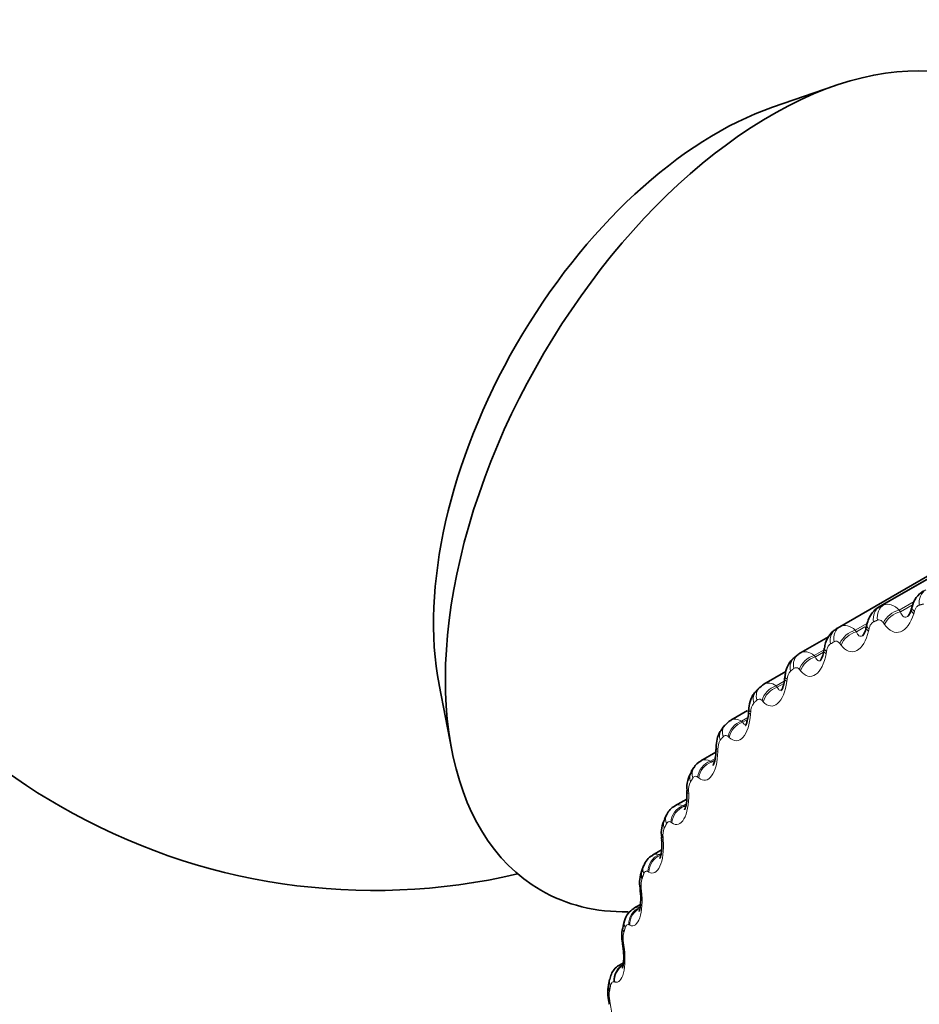
# Model space of a CAD drawing. Units: millimetres. Extents: x 0 to 767, y 0 to 1164.
# Drawn here: x 151 to 162, y 163 to 175 of the extents above; entities that cross this region are included whole.
import ezdxf
from ezdxf import colors
from ezdxf.entities.mleader import LeaderData, LeaderLine
from ezdxf.math import Vec2, Vec3

# ---------------------------------------------------------------- set-up
doc = ezdxf.new("R2010")
doc.units = ezdxf.units.MM
doc.layers.add('DV6_Défaut', color=7, linetype='Continuous')
doc.layers.add('Défaut', color=7, linetype='Continuous')

# ---------------------------------------------------------------- blocks, each defined once
blk = doc.blocks.new('_DOT')
at = {"color": 0}
blk.add_line((0, 0), (-1, 0), dxfattribs=at)
at = {"color": 0, "const_width": 0.333}
blk.add_lwpolyline([(-0.1665, 0, 1), (0.1665, 0, 1)], format="xyb", close=True, dxfattribs=at)
blk = doc.blocks.new('SE5')
at = {"layer": 'DV6_Défaut', "color": 7, "linetype": 'Continuous', "lineweight": 35}
for p, q in [((160.567, 173.819), (159.816, 173.56)), ((163.463, 168.965), (161.081, 167.59)), ((160.62, 167.357), (163.002, 168.732)), ((161.479, 167.595), (161.472, 167.568)), ((160.939, 167.378), (160.933, 167.351)), ((160.483, 167.238), (160.147, 167.044)), ((160.122, 167.027), (160.079, 166.995)), ((159.975, 166.823), (159.711, 166.671)), ((155.835, 166.665), (155.986, 165.884)), ((159.663, 166.635), (159.624, 166.597)), ((159.515, 166.356), (159.315, 166.241)), ((159.247, 166.183), (159.212, 166.14)), ((159.138, 165.859), (158.96, 165.756)), ((158.876, 165.675), (158.845, 165.627)), ((158.791, 165.3), (158.648, 165.218)), ((158.552, 165.114), (158.525, 165.062)), ((158.491, 164.693), (158.381, 164.63)), ((158.275, 164.503), (158.253, 164.447)), ((158.238, 164.04), (158.161, 163.995)), ((158.048, 163.846), (158.03, 163.785)), ((158.035, 163.344), (157.988, 163.317)), ((157.87, 163.145), (157.857, 163.081))]:
    blk.add_line(p, q, dxfattribs=at)
at = {"layer": 'DV6_Défaut', "color": 7, "linetype": 'Continuous', "lineweight": 18}
for p, q in [((161.094, 167.596), (163.475, 168.971)), ((161.141, 167.617), (163.522, 168.992)), ((161.328, 167.555), (161.506, 167.658)), ((161.328, 167.555), (161.341, 167.536)), ((161.341, 167.536), (161.492, 167.623)), ((161.508, 167.537), (161.5, 167.511)), ((160.803, 167.315), (160.948, 167.399)), ((160.803, 167.315), (160.816, 167.297)), ((160.816, 167.297), (160.917, 167.355)), ((160.967, 167.331), (160.96, 167.303)), ((161.151, 167.385), (161.138, 167.404)), ((160.312, 167.013), (160.422, 167.077)), ((160.326, 166.997), (160.424, 167.054)), ((160.459, 167.062), (160.454, 167.034)), ((160.633, 167.138), (160.62, 167.156)), ((160.312, 167.013), (160.326, 166.997)), ((160.15, 166.829), (160.136, 166.845)), ((159.859, 166.651), (159.955, 166.706)), ((159.988, 166.732), (159.985, 166.703)), ((159.859, 166.651), (159.872, 166.636)), ((159.872, 166.636), (159.949, 166.68)), ((159.704, 166.461), (159.691, 166.475)), ((159.445, 166.229), (159.52, 166.273)), ((159.445, 166.229), (159.459, 166.216)), ((159.459, 166.216), (159.516, 166.25)), ((159.555, 166.343), (159.553, 166.313)), ((159.298, 166.034), (159.285, 166.046)), ((159.163, 165.896), (159.162, 165.866)), ((159.074, 165.752), (159.13, 165.784)), ((159.087, 165.74), (159.126, 165.763)), ((159.074, 165.752), (159.087, 165.74)), ((158.934, 165.551), (158.921, 165.562)), ((158.813, 165.394), (158.814, 165.364)), ((158.746, 165.22), (158.784, 165.242)), ((158.746, 165.22), (158.759, 165.21)), ((158.759, 165.21), (158.78, 165.223)), ((158.614, 165.015), (158.601, 165.024)), ((158.508, 164.839), (158.51, 164.809)), ((158.463, 164.636), (158.485, 164.649)), ((158.463, 164.636), (158.476, 164.629)), ((158.339, 164.428), (158.327, 164.435)), ((158.248, 164.234), (158.251, 164.204)), ((158.111, 163.793), (158.099, 163.798)), ((158.036, 163.583), (158.04, 163.553)), ((157.931, 163.114), (157.92, 163.117)), ((157.872, 162.888), (157.878, 162.859))]:
    blk.add_line(p, q, dxfattribs=at)
at = {"layer": 'DV6_Défaut', "color": 7, "linetype": 'Continuous', "lineweight": 35}
for centre, radius, start, end in [((155.061, 171.708), 7.5, 16.8166, 240), ((161.761, 167.535), 0.287, 119.8375, 168.0469), ((162.97, 163.287), 4.7, 120, 120.6294), ((154.074, 168.15), 6.445, 350.3706, 350.6263), ((153.645, 167.471), 6.357, 353.3317, 353.5944), ((153.26, 166.757), 6.283, 356.1572, 356.426), ((152.928, 166.005), 6.213, 358.8596, 359.134), ((159.019, 165.609), 0.155, 112.086, 155.0432), ((159.095, 165.447), 0.302, 143.8621, 188.5407), ((152.655, 165.217), 6.141, 1.4519, 1.7315), ((155.061, 171.708), 7.5, 240, 283.1834), ((158.724, 165.049), 0.182, 114.4183, 159.2182), ((158.806, 164.901), 0.319, 150.1798, 190.6522), ((152.447, 164.396), 6.059, 3.9468, 4.2314), ((158.473, 164.443), 0.204, 116.2523, 162.9986), ((158.566, 164.307), 0.338, 155.8449, 192.5647), ((152.308, 163.543), 5.965, 6.3568, 6.6464), ((158.27, 163.793), 0.227, 118.526, 166.5515), ((158.372, 163.667), 0.358, 160.9794, 194.4797), ((152.241, 162.663), 5.853, 8.6943, 8.9891), ((158.237, 162.985), 0.389, 165.92, 195.848), ((152.249, 161.76), 5.722, 10.9716, 11.2719)]:
    blk.add_arc(centre, radius, start, end, dxfattribs=at)
at = {"layer": 'DV6_Défaut', "color": 7, "linetype": 'Continuous', "lineweight": 18}
for centre, radius, start, end in [((162.881, 163.142), 4.66, 120, 120.6294), ((160.133, 166.727), 0.145, 135.7248, 177.8941), ((159.719, 166.343), 0.164, 141.9238, 180.163), ((159.348, 165.903), 0.185, 147.7349, 182.3176), ((159.014, 165.658), 0.111, 57.6051, 119.2191), ((159.022, 165.41), 0.21, 153.1508, 184.3924), ((158.7, 165.123), 0.107, 64.367, 118.7974), ((158.743, 164.865), 0.237, 158.1806, 186.4125), ((158.431, 164.535), 0.106, 72.2529, 117.9911), ((158.513, 164.273), 0.268, 162.8446, 188.3959), ((158.332, 163.637), 0.301, 167.1695, 190.3554), ((158.201, 162.96), 0.336, 171.1856, 192.3005)]:
    blk.add_arc(centre, radius, start, end, dxfattribs=at)
at = {"layer": 'DV6_Défaut', "color": 7, "linetype": 'Continuous', "lineweight": 35}
for centre, major_axis, ratio, start_param, end_param in [((159.799, 168.973), (-2.75, -4.763), 0.57735, 2.668715, 6.283185), ((159.148, 169.349), (-2.39, -4.139), 0.57735, 3.728083, 5.696694), ((160.242, 166.867), (0.121, -0.16), 0.814416, 3.041044, 3.141089), ((159.34, 165.878), (0.2, -0.004), 0.163792, 3.120209, 3.141337), ((158.993, 165.409), (0.2, 0.006), 0.114696, 3.141134, 3.165132), ((158.994, 165.378), (0.2, 0.006), 0.113657, 3.119322, 3.141176), ((158.689, 164.857), (0.199, 0.014), 0.063012, 3.141093, 3.166469), ((158.691, 164.827), (0.199, 0.014), 0.062001, 3.11864, 3.141134), ((158.44, 164.374), (0.186, -0.072), 0.740545, 3.141207, 3.767459), ((159.799, 168.973), (-2.75, -4.763), 0.57735, 0, 0.331222), ((158.22, 163.608), (0.198, 0.031), 0.043866, 3.119549, 3.141979), ((158.225, 163.578), (0.198, 0.031), 0.044819, 3.141938, 3.165435), ((158.053, 163.041), (0.196, -0.04), 0.684067, 3.141942, 3.647158), ((158.063, 162.888), (0.196, 0.039), 0.099438, 3.141838, 3.165689)]:
    blk.add_ellipse(centre, major_axis=major_axis, ratio=ratio, start_param=start_param, end_param=end_param, dxfattribs=at)
at = {"layer": 'DV6_Défaut', "color": 7, "linetype": 'Continuous', "lineweight": 18}
for centre, major_axis, ratio, start_param, end_param in [((161.73, 167.618), (-0.057, 0.192), 0.808907, 0.190059, 1.353128), ((161.187, 167.42), (-0.08, 0.183), 0.814769, 0.091682, 1.254751), ((161.234, 167.44), (-0.078, 0.184), 0.814416, 0.100549, 1.263617), ((161.304, 167.408), (0.165, 0.112), 0.631914, 1.033757, 2.343719), ((161.318, 167.389), (0.166, 0.112), 0.63255, 1.034882, 2.342976), ((161.664, 167.513), (0.192, -0.055), 0.383035, 3.127035, 3.806368), ((161.672, 167.54), (0.192, -0.055), 0.38422, 3.144518, 3.807836), ((160.676, 167.159), (0.102, -0.172), 0.81648, 3.132623, 4.295692), ((160.72, 167.184), (-0.1, 0.173), 0.816497, 0, 1.163069), ((160.789, 167.161), (0.16, 0.12), 0.675799, 1.026403, 2.336365), ((160.802, 167.143), (0.16, 0.119), 0.676411, 1.027662, 2.335757), ((161.128, 167.307), (0.195, -0.044), 0.344143, 3.126765, 3.762694), ((161.134, 167.335), (0.195, -0.044), 0.345307, 3.148397, 3.764188), ((160.625, 167.039), (0.197, -0.033), 0.302555, 3.126271, 3.722223), ((160.63, 167.068), (0.197, -0.033), 0.303696, 3.152949, 3.723752), ((160.202, 166.836), (0.122, -0.158), 0.81403, 3.141106, 4.195266), ((160.242, 166.867), (0.121, -0.16), 0.814416, 3.141089, 4.204113), ((160.308, 166.852), (0.154, 0.128), 0.717179, 1.014801, 2.324763), ((160.322, 166.836), (0.154, 0.127), 0.717768, 1.016205, 2.324299), ((160.158, 166.71), (0.199, -0.023), 0.258482, 3.125567, 3.684809), ((160.161, 166.739), (0.199, -0.023), 0.259599, 3.157773, 3.686379), ((159.765, 166.454), (0.14, -0.142), 0.807433, 3.141637, 4.097537), ((159.802, 166.491), (0.139, -0.144), 0.808186, 3.139732, 4.106051), ((159.865, 166.484), (0.147, 0.136), 0.755842, 0.998122, 2.308084), ((159.879, 166.469), (0.147, 0.135), 0.756411, 0.999681, 2.307775), ((159.731, 166.352), (0.2, -0.013), 0.213241, 3.152596, 3.651911), ((159.462, 166.058), (0.139, 0.144), 0.791593, 0.975265, 2.285226), ((159.729, 166.323), (0.2, -0.013), 0.212149, 3.124679, 3.650294), ((159.368, 166.015), (0.156, -0.125), 0.79672, 3.142096, 4.004629), ((159.402, 166.056), (0.155, -0.127), 0.797837, 3.140798, 4.012642), ((159.475, 166.045), (0.139, 0.144), 0.792141, 0.976987, 2.285082), ((159.34, 165.908), (0.2, -0.003), 0.164858, 3.147468, 3.620192), ((159.34, 165.878), (0.2, -0.004), 0.163792, 3.141337, 3.618521), ((159.044, 165.566), (0.168, -0.109), 0.783423, 3.137851, 3.925509), ((159.1, 165.576), (0.129, 0.153), 0.824248, 0.944754, 2.254716), ((159.113, 165.565), (0.129, 0.153), 0.824779, 0.946649, 2.254744), ((159.014, 165.52), (0.169, -0.107), 0.781948, 3.141763, 3.918111), ((158.993, 165.409), (0.2, 0.006), 0.114696, 3.165132, 3.591071), ((158.994, 165.378), (0.2, 0.006), 0.113657, 3.141176, 3.589343), ((158.782, 165.041), (0.117, 0.162), 0.853641, 0.904618, 2.214579), ((158.795, 165.032), (0.118, 0.162), 0.854156, 0.906688, 2.214782), ((158.704, 164.972), (0.179, -0.09), 0.763191, 3.141098, 3.838927), ((158.73, 165.023), (0.178, -0.091), 0.765016, 3.141593, 3.845651), ((158.689, 164.857), (0.199, 0.014), 0.063012, 3.166469, 3.564411), ((158.691, 164.827), (0.199, 0.014), 0.062001, 3.141134, 3.562621), ((158.509, 164.455), (0.103, 0.172), 0.879622, 0.85222, 2.162182), ((158.522, 164.448), (0.103, 0.171), 0.880123, 0.854458, 2.162552), ((158.461, 164.43), (0.186, -0.074), 0.742711, 3.140722, 3.773494), ((158.431, 164.256), (0.199, 0.023), 0.010068, 3.165422, 3.540088), ((158.435, 164.226), (0.199, 0.023), 0.009085, 3.141169, 3.538233), ((158.283, 163.823), (0.085, 0.181), 0.90206, 0.784101, 2.094063), ((158.295, 163.817), (0.085, 0.181), 0.902549, 0.786474, 2.094569), ((158.222, 163.73), (0.192, -0.056), 0.714126, 3.141593, 3.703652), ((158.24, 163.789), (0.192, -0.057), 0.716622, 3.140747, 3.709018), ((158.22, 163.608), (0.198, 0.031), 0.043866, -3.517997, -3.163636), ((158.225, 163.578), (0.198, 0.031), 0.044819, 2.767113, 3.141938), ((158.105, 163.145), (0.062, 0.19), 0.920839, 0.695906, 2.005867), ((158.116, 163.142), (0.063, 0.19), 0.921318, 0.836436, 2.006436), ((158.066, 163.104), (0.196, -0.041), 0.686881, 3.141608, 3.651893), ((165.161, 153.698), (4.905, -8.495), 0.57735, 2.596437, 3.671242), ((158.057, 162.918), (0.196, 0.039), 0.098514, 2.785134, 3.126179), ((158.063, 162.888), (0.196, 0.039), 0.099438, 2.787132, 3.141838)]:
    blk.add_ellipse(centre, major_axis=major_axis, ratio=ratio, start_param=start_param, end_param=end_param, dxfattribs=at)
for points, degree in [([(161.141, 167.617), (161.197, 167.64), (161.267, 167.617), (161.328, 167.555)], 3), ([(161.094, 167.596), (161.117, 167.607), (161.141, 167.617)], 2), ([(161.617, 167.629), (161.592, 167.622), (161.567, 167.614)], 2), ([(161.067, 167.435), (161.044, 167.425), (161.02, 167.415)], 2), ([(160.62, 167.357), (160.672, 167.388), (160.741, 167.371), (160.803, 167.315)], 3), ([(160.147, 167.044), (160.194, 167.071), (160.255, 167.06), (160.312, 167.013)], 3), ([(160.07, 166.859), (160.05, 166.844), (160.029, 166.828)], 2), ([(159.711, 166.671), (159.753, 166.695), (159.806, 166.688), (159.859, 166.651)], 3), ([(159.627, 166.48), (159.608, 166.462), (159.59, 166.444)], 2), ([(159.315, 166.241), (159.352, 166.262), (159.398, 166.258), (159.445, 166.229)], 3), ([(159.225, 166.044), (159.208, 166.023), (159.191, 166.002)], 2), ([(158.865, 165.551), (158.85, 165.528), (158.835, 165.504)], 2), ([(158.549, 165.004), (158.536, 164.979), (158.523, 164.953)], 2), ([(158.279, 164.408), (158.268, 164.38), (158.257, 164.352)], 2), ([(158.161, 163.995), (158.18, 164.006), (158.203, 164.01), (158.228, 164.005)], 3), ([(158.056, 163.763), (158.047, 163.733), (158.039, 163.704)], 2), ([(157.988, 163.317), (158.003, 163.326), (158.021, 163.33), (158.04, 163.328)], 3), ([(157.882, 163.074), (157.875, 163.043), (157.868, 163.011)], 2)]:
    blk.add_open_spline(points, degree=degree, dxfattribs=at)
at = {"layer": 'DV6_Défaut', "color": 7, "linetype": 'Continuous', "lineweight": 35}
for points, knots in [([(161.082, 167.588), (161.077, 167.586), (161.049, 167.575), (161.005, 167.527), (160.96, 167.458), (160.948, 167.406), (160.941, 167.377)], [0, 0, 0, 0, 0.055504, 0.366674, 0.702225, 1, 1, 1, 1]), ([(161.471, 167.569), (161.469, 167.561), (161.463, 167.535), (161.446, 167.501), (161.432, 167.481), (161.428, 167.479), (161.428, 167.479)], [0, 0, 0, 0, 0.1274541, 0.495878, 0.8167324, 1, 1, 1, 1]), ([(160.577, 167.326), (160.562, 167.319), (160.527, 167.302), (160.482, 167.243), (160.446, 167.172), (160.439, 167.123), (160.436, 167.099)], [0, 0, 0, 0, 0.158591, 0.444892, 0.771265, 1, 1, 1, 1]), ([(160.931, 167.352), (160.93, 167.343), (160.925, 167.314), (160.909, 167.276), (160.894, 167.251), (160.889, 167.247), (160.889, 167.246)], [0, 0, 0, 0, 0.130312, 0.489614, 0.791148, 1, 1, 1, 1]), ([(160.426, 167.073), (160.425, 167.063), (160.421, 167.032), (160.406, 166.988), (160.389, 166.956), (160.385, 166.951), (160.385, 166.951)], [0, 0, 0, 0, 0.129897, 0.473612, 0.756527, 1, 1, 1, 1]), ([(160.083, 166.991), (160.068, 166.981), (160.035, 166.959), (159.996, 166.893), (159.969, 166.824), (159.967, 166.778), (159.966, 166.761)], [0, 0, 0, 0, 0.179193, 0.474896, 0.8341, 1, 1, 1, 1]), ([(159.957, 166.734), (159.957, 166.723), (159.954, 166.689), (159.941, 166.641), (159.925, 166.604), (159.918, 166.594), (159.917, 166.594), (159.917, 166.594)], [0, 0, 0, 0, 0.1290142, 0.4591465, 0.7228029, 0.9447962, 1, 1, 1, 1]), ([(159.629, 166.593), (159.614, 166.581), (159.583, 166.554), (159.551, 166.481), (159.532, 166.413), (159.532, 166.372), (159.533, 166.365)], [0, 0, 0, 0, 0.203599, 0.516557, 0.92289, 1, 1, 1, 1]), ([(159.527, 166.336), (159.527, 166.324), (159.526, 166.288), (159.515, 166.235), (159.5, 166.192), (159.492, 166.178), (159.49, 166.177), (159.49, 166.177)], [0, 0, 0, 0, 0.128124, 0.447821, 0.697957, 0.905837, 1, 1, 1, 1]), ([(159.217, 166.138), (159.203, 166.122), (159.174, 166.089), (159.148, 166.009), (159.143, 165.95), (159.142, 165.911)], [0, 0, 0, 0, 0.234376, 0.574604, 1, 1, 1, 1]), ([(159.138, 165.882), (159.139, 165.869), (159.139, 165.831), (159.13, 165.773), (159.116, 165.724), (159.107, 165.705), (159.105, 165.702), (159.105, 165.702)], [0, 0, 0, 0, 0.12681, 0.437911, 0.678505, 0.877281, 1, 1, 1, 1]), ([(158.792, 165.373), (158.793, 165.36), (158.795, 165.319), (158.789, 165.256), (158.777, 165.202), (158.767, 165.177), (158.764, 165.172), (158.764, 165.172)], [0, 0, 0, 0, 0.125225, 0.429571, 0.664159, 0.857756, 1, 1, 1, 1]), ([(158.49, 164.813), (158.492, 164.798), (158.496, 164.756), (158.492, 164.688), (158.482, 164.628), (158.472, 164.597), (158.469, 164.59), (158.469, 164.59), (158.469, 164.59)], [0, 0, 0, 0, 0.123102, 0.421221, 0.655468, 0.845771, 0.999643, 1, 1, 1, 1]), ([(158.234, 164.203), (158.236, 164.188), (158.243, 164.145), (158.242, 164.071), (158.235, 164.005), (158.226, 163.969), (158.222, 163.959), (158.221, 163.958), (158.221, 163.958)], [0, 0, 0, 0, 0.119489, 0.409266, 0.641685, 0.829007, 0.978516, 1, 1, 1, 1]), ([(158.026, 163.547), (158.029, 163.532), (158.037, 163.488), (158.04, 163.41), (158.036, 163.338), (158.028, 163.295), (158.023, 163.282), (158.022, 163.28), (158.023, 163.28)], [0, 0, 0, 0, 0.114315, 0.393122, 0.621566, 0.805537, 0.951091, 1, 1, 1, 1]), ([(157.988, 163.315), (157.985, 163.314), (157.961, 163.305), (157.924, 163.266), (157.887, 163.209), (157.877, 163.169), (157.871, 163.145)], [0, 0, 0, 0, 0.044227, 0.373484, 0.68378, 1, 1, 1, 1])]:
    blk.add_open_spline(points, degree=3, knots=knots, dxfattribs=at)
for points in [[(161.082, 167.59), (161.086, 167.593), (161.09, 167.595), (161.094, 167.596)], [(160.135, 167.036), (160.139, 167.039), (160.143, 167.042), (160.147, 167.044)], [(159.712, 166.67), (159.705, 166.669), (159.689, 166.657), (159.665, 166.633)], [(159.315, 166.239), (159.306, 166.238), (159.283, 166.22), (159.248, 166.183)]]:
    blk.add_open_spline(points, degree=3, dxfattribs=at)
at = {"layer": 'DV6_Défaut', "color": 7, "linetype": 'Continuous', "lineweight": 18}
for points, knots in [([(161.341, 167.536), (161.348, 167.513), (161.358, 167.495), (161.384, 167.472), (161.4, 167.468), (161.423, 167.476), (161.428, 167.479), (161.432, 167.481)], [0, 0, 0, 0, 0.445988, 0.445988, 0.891977, 0.891977, 1, 1, 1, 1]), ([(161.567, 167.614), (161.558, 167.612), (161.549, 167.606), (161.541, 167.599), (161.533, 167.591), (161.526, 167.581), (161.52, 167.57), (161.515, 167.56), (161.511, 167.549), (161.508, 167.537)], [0, 0, 0, 0, 0.354527, 0.354527, 0.354527, 0.706578, 0.706578, 0.706578, 1, 1, 1, 1]), ([(161.02, 167.415), (161.012, 167.411), (161.003, 167.405), (160.996, 167.396), (160.989, 167.388), (160.983, 167.377), (160.978, 167.365), (160.973, 167.354), (160.97, 167.343), (160.967, 167.331)], [0, 0, 0, 0, 0.354527, 0.354527, 0.354527, 0.706578, 0.706578, 0.706578, 1, 1, 1, 1]), ([(161.138, 167.404), (161.131, 167.415), (161.122, 167.424), (161.113, 167.43), (161.104, 167.435), (161.095, 167.439), (161.085, 167.439), (161.079, 167.439), (161.073, 167.438), (161.067, 167.435)], [0, 0, 0, 0, 0.375861, 0.375861, 0.375861, 0.756045, 0.756045, 0.756045, 1, 1, 1, 1]), ([(161.5, 167.511), (161.468, 167.403), (161.409, 167.321), (161.309, 167.285), (161.274, 167.287), (161.209, 167.318), (161.178, 167.347), (161.151, 167.385)], [0, 0, 0, 0, 0.5, 0.5, 0.75, 0.75, 1, 1, 1, 1]), ([(160.96, 167.303), (160.935, 167.192), (160.881, 167.104), (160.788, 167.056), (160.754, 167.054), (160.69, 167.078), (160.66, 167.103), (160.633, 167.138)], [0, 0, 0, 0, 0.5, 0.5, 0.75, 0.75, 1, 1, 1, 1]), ([(160.816, 167.297), (160.823, 167.276), (160.832, 167.259), (160.858, 167.241), (160.874, 167.239), (160.892, 167.249), (160.894, 167.25), (160.895, 167.25)], [0, 0, 0, 0, 0.480641, 0.480641, 0.961283, 0.961283, 1, 1, 1, 1]), ([(160.62, 167.156), (160.612, 167.165), (160.604, 167.173), (160.595, 167.178), (160.586, 167.183), (160.577, 167.185), (160.568, 167.184), (160.562, 167.183), (160.556, 167.181), (160.551, 167.178)], [0, 0, 0, 0, 0.375861, 0.375861, 0.375861, 0.756045, 0.756045, 0.756045, 1, 1, 1, 1]), ([(160.507, 167.152), (160.499, 167.147), (160.491, 167.14), (160.485, 167.131), (160.478, 167.121), (160.473, 167.11), (160.468, 167.097), (160.465, 167.086), (160.462, 167.074), (160.459, 167.062)], [0, 0, 0, 0, 0.354527, 0.354527, 0.354527, 0.706578, 0.706578, 0.706578, 1, 1, 1, 1]), ([(160.454, 167.034), (160.434, 166.919), (160.387, 166.825), (160.3, 166.766), (160.269, 166.76), (160.207, 166.776), (160.177, 166.797), (160.15, 166.829)], [0, 0, 0, 0, 0.5, 0.5, 0.75, 0.75, 1, 1, 1, 1]), ([(160.326, 166.997), (160.333, 166.977), (160.342, 166.962), (160.365, 166.948), (160.378, 166.948), (160.392, 166.956)], [0, 0, 0, 0, 0.5265057, 0.5265057, 1, 1, 1, 1]), ([(160.136, 166.845), (160.129, 166.854), (160.12, 166.861), (160.112, 166.865), (160.103, 166.868), (160.095, 166.869), (160.086, 166.867), (160.081, 166.866), (160.075, 166.863), (160.07, 166.859)], [0, 0, 0, 0, 0.375861, 0.375861, 0.375861, 0.756045, 0.756045, 0.756045, 1, 1, 1, 1]), ([(159.985, 166.703), (159.97, 166.586), (159.929, 166.486), (159.849, 166.417), (159.82, 166.407), (159.76, 166.414), (159.731, 166.432), (159.704, 166.461)], [0, 0, 0, 0, 0.5, 0.5, 0.75, 0.75, 1, 1, 1, 1]), ([(159.872, 166.636), (159.879, 166.618), (159.888, 166.605), (159.909, 166.596), (159.919, 166.597), (159.93, 166.603)], [0, 0, 0, 0, 0.564741, 0.564741, 1, 1, 1, 1]), ([(159.691, 166.475), (159.683, 166.483), (159.675, 166.488), (159.667, 166.491), (159.659, 166.494), (159.65, 166.494), (159.642, 166.49), (159.637, 166.488), (159.632, 166.485), (159.627, 166.48)], [0, 0, 0, 0, 0.375861, 0.375861, 0.375861, 0.756045, 0.756045, 0.756045, 1, 1, 1, 1]), ([(159.553, 166.313), (159.544, 166.194), (159.51, 166.089), (159.437, 166.009), (159.41, 165.995), (159.353, 165.995), (159.325, 166.009), (159.298, 166.034)], [0, 0, 0, 0, 0.5, 0.5, 0.75, 0.75, 1, 1, 1, 1]), ([(159.459, 166.216), (159.466, 166.2), (159.474, 166.189), (159.492, 166.184), (159.499, 166.185), (159.507, 166.19)], [0, 0, 0, 0, 0.61675, 0.61675, 1, 1, 1, 1]), ([(159.285, 166.046), (159.277, 166.053), (159.27, 166.058), (159.262, 166.059), (159.254, 166.061), (159.246, 166.06), (159.238, 166.055), (159.234, 166.053), (159.229, 166.049), (159.225, 166.044)], [0, 0, 0, 0, 0.375861, 0.375861, 0.375861, 0.756045, 0.756045, 0.756045, 1, 1, 1, 1]), ([(159.162, 165.866), (159.159, 165.745), (159.131, 165.635), (159.066, 165.545), (159.041, 165.527), (158.988, 165.52), (158.961, 165.529), (158.934, 165.551)], [0, 0, 0, 0, 0.5, 0.5, 0.75, 0.75, 1, 1, 1, 1]), ([(158.921, 165.562), (158.914, 165.568), (158.906, 165.571), (158.899, 165.572), (158.891, 165.572), (158.884, 165.57), (158.877, 165.564), (158.873, 165.561), (158.869, 165.556), (158.865, 165.551)], [0, 0, 0, 0, 0.375861, 0.375861, 0.375861, 0.756045, 0.756045, 0.756045, 1, 1, 1, 1]), ([(158.814, 165.364), (158.816, 165.242), (158.795, 165.128), (158.738, 165.028), (158.715, 165.006), (158.666, 164.991), (158.64, 164.997), (158.614, 165.015)], [0, 0, 0, 0, 0.5, 0.5, 0.75, 0.75, 1, 1, 1, 1]), ([(158.601, 165.024), (158.594, 165.029), (158.587, 165.031), (158.58, 165.03), (158.573, 165.03), (158.566, 165.026), (158.56, 165.02), (158.556, 165.016), (158.552, 165.011), (158.549, 165.004)], [0, 0, 0, 0, 0.375861, 0.375861, 0.375861, 0.756045, 0.756045, 0.756045, 1, 1, 1, 1]), ([(158.51, 164.809), (158.518, 164.687), (158.503, 164.569), (158.454, 164.46), (158.434, 164.435), (158.388, 164.412), (158.364, 164.414), (158.339, 164.428)], [0, 0, 0, 0, 0.5, 0.5, 0.75, 0.75, 1, 1, 1, 1]), ([(158.327, 164.435), (158.32, 164.439), (158.313, 164.44), (158.306, 164.438), (158.3, 164.437), (158.294, 164.432), (158.288, 164.425), (158.285, 164.42), (158.282, 164.414), (158.279, 164.408)], [0, 0, 0, 0, 0.375861, 0.375861, 0.375861, 0.756045, 0.756045, 0.756045, 1, 1, 1, 1]), ([(158.251, 164.204), (158.265, 164.082), (158.256, 163.961), (158.216, 163.843), (158.198, 163.815), (158.158, 163.784), (158.135, 163.783), (158.111, 163.793)], [0, 0, 0, 0, 0.5, 0.5, 0.75, 0.75, 1, 1, 1, 1]), ([(158.099, 163.798), (158.093, 163.801), (158.086, 163.801), (158.08, 163.799), (158.074, 163.796), (158.069, 163.79), (158.064, 163.782), (158.061, 163.777), (158.058, 163.77), (158.056, 163.763)], [0, 0, 0, 0, 0.375861, 0.375861, 0.375861, 0.756045, 0.756045, 0.756045, 1, 1, 1, 1]), ([(158.04, 163.553), (158.059, 163.432), (158.057, 163.308), (158.025, 163.182), (158.011, 163.15), (157.974, 163.113), (157.953, 163.107), (157.931, 163.114)], [0, 0, 0, 0, 0.5, 0.5, 0.75, 0.75, 1, 1, 1, 1]), ([(157.92, 163.117), (157.914, 163.119), (157.907, 163.118), (157.902, 163.114), (157.897, 163.111), (157.892, 163.104), (157.888, 163.095), (157.885, 163.089), (157.883, 163.082), (157.882, 163.074)], [0, 0, 0, 0, 0.375861, 0.375861, 0.375861, 0.756045, 0.756045, 0.756045, 1, 1, 1, 1]), ([(157.878, 162.859), (157.901, 162.739), (157.905, 162.612), (157.883, 162.479), (157.871, 162.445), (157.839, 162.4), (157.821, 162.391), (157.8, 162.393)], [0, 0, 0, 0, 0.5, 0.5, 0.75, 0.75, 1, 1, 1, 1])]:
    blk.add_open_spline(points, degree=3, knots=knots, dxfattribs=at)

msp = doc.modelspace()

# ---------------------------------------------------------------- block references
at = {"layer": 'Défaut'}
msp.add_blockref('SE5', (0, 0), dxfattribs=at)

# ---------------------------------------------------------------- leaders
at = {"layer": 'Défaut', "color": 7, "linetype": 'Continuous', "lineweight": 18}
ml = msp.add_multileader_mtext('Standard', dxfattribs=at)
ml.set_content('{\\pxsm0.9;\\fSolid Edge ISO|b1||i0||c0|p34;\\W1.;06/10/2022\\P}', color=256)
ml.set_leader_properties()
ml.set_arrow_properties(name='DOT')
ml.build(insert=Vec2(0, 0))
ml.multileader.update_dxf_attribs({"leader_type": 0, "dogleg_length": 0, "arrow_head_size": 12})
ctx = ml.context
ctx.base_point, ctx.char_height, ctx.arrow_head_size, ctx.landing_gap_size = Vec3(656.602, 1156.973), 12, 12, 4.2
notes = []
notes.append((ctx, [(0, (0, 0, 0), (0, 0), (1, 0), 1, [])]))
ctx.mtext.insert = Vec3(658.602, 1163.093)
for ctx, leaders in notes:
    for number, flags, end, landing, length, lines in leaders:
        leader = LeaderData()
        leader.index, (leader.has_last_leader_line, leader.has_dogleg_vector, leader.attachment_direction) = number, flags
        leader.last_leader_point, leader.dogleg_vector, leader.dogleg_length = Vec3(end), Vec3(landing), length
        for number, points, colour, breaks in lines:
            line = LeaderLine()
            line.index, line.vertices, line.color, line.breaks = number, Vec3.list(points), colors.encode_raw_color(colour), breaks
            leader.lines.append(line)
        ctx.leaders.append(leader)

doc.saveas('drawing.dxf')
